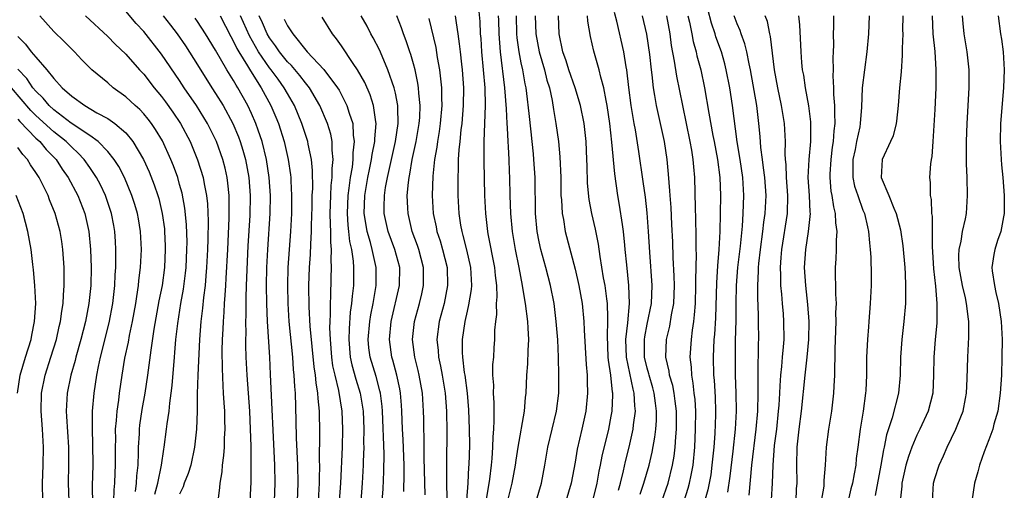
# Model space of a CAD drawing. Units: inches. Extents: x 2559000 to 2562000, y 1505156 to 1506000.
# Drawn here: x 2561831 to 2561941, y 1505320 to 1505373 of the extents above; entities that cross this region are included whole.
import ezdxf

# ---------------------------------------------------------------- set-up
doc = ezdxf.new("R2010")
doc.units = ezdxf.units.IN
doc.header["$MEASUREMENT"] = 0
doc.layers.add('LD25591503_2ft', color=53, linetype='Continuous')

msp = doc.modelspace()

# ---------------------------------------------------------------- linework, layer by layer
at = {"layer": 'LD25591503_2ft'}
for points, elevation in [([(2561882.2, 1505374.2), (2561882.37, 1505372.37), (2561882.44, 1505371), (2561882.49, 1505370.49), (2561882.57, 1505369), (2561882.94, 1505365), (2561882.99, 1505363.01), (2561882.85, 1505359), (2561882.83, 1505356.83), (2561882.9, 1505353), (2561883, 1505351), (2561883.23, 1505349), (2561883.27, 1505348.73), (2561884.03, 1505345), (2561884.1, 1505344.1), (2561884.24, 1505343), (2561884.28, 1505341.72), (2561884.22, 1505341), (2561884.24, 1505339.76), (2561884.12, 1505339), (2561884.03, 1505338.03), (2561884.02, 1505337), (2561883.95, 1505336.05), (2561883.89, 1505335), (2561883.81, 1505334.19), (2561883.81, 1505333), (2561883.89, 1505331.89), (2561883.87, 1505331), (2561883.95, 1505329.95), (2561883.94, 1505329), (2561883.96, 1505327.96), (2561883.91, 1505327), (2561883.83, 1505326.17), (2561883.81, 1505325), (2561883.74, 1505323.74), (2561883.66, 1505323), (2561883.46, 1505321.46), (2561883, 1505318.72)], 10328), ([(2561846.23, 1505319.77), (2561846.56, 1505321), (2561846.99, 1505322.99), (2561847.23, 1505324.77), (2561847.28, 1505325), (2561847.54, 1505327), (2561847.6, 1505327.6), (2561847.82, 1505329), (2561847.89, 1505329.89), (2561848.05, 1505331), (2561848.15, 1505331.85), (2561848.42, 1505335), (2561848.48, 1505335.52), (2561848.59, 1505337), (2561848.78, 1505338.78), (2561849.13, 1505341), (2561849.42, 1505342.58), (2561849.64, 1505344.36), (2561849.71, 1505345), (2561849.81, 1505347), (2561849.82, 1505347.82), (2561849.76, 1505349.76), (2561849.59, 1505351.59), (2561849.27, 1505353.27), (2561849, 1505354.22), (2561848.78, 1505355), (2561848.31, 1505356.31), (2561848.03, 1505357), (2561847.08, 1505359.08), (2561846.33, 1505360.33), (2561845.87, 1505361), (2561845.5, 1505361.5), (2561845, 1505362.09), (2561844.56, 1505362.56), (2561844.05, 1505363), (2561843, 1505363.99), (2561841.6, 1505365), (2561841, 1505365.53), (2561839.24, 1505367), (2561839, 1505367.22), (2561838.11, 1505368.11), (2561837.29, 1505369), (2561836.15, 1505370.15), (2561835, 1505371.26), (2561833.45, 1505373)], 10300), ([(2561838.54, 1505373), (2561841, 1505370.7), (2561841.83, 1505369.83), (2561843, 1505368.73), (2561844.52, 1505367), (2561845, 1505366.49), (2561846.18, 1505365), (2561847, 1505364.01), (2561847.43, 1505363.43), (2561848.26, 1505362.26), (2561849.1, 1505361), (2561850.16, 1505359), (2561850.99, 1505356.99), (2561851.6, 1505355), (2561851.71, 1505354.29), (2561851.98, 1505353), (2561852.08, 1505352.08), (2561852.16, 1505350.16), (2561852.15, 1505348.15), (2561852.11, 1505347), (2561852, 1505345), (2561851.93, 1505344.07), (2561851.82, 1505343), (2561851.65, 1505341.65), (2561851.55, 1505340.45), (2561851.36, 1505339), (2561851.2, 1505337), (2561851.02, 1505333.02), (2561850.95, 1505330.95), (2561850.94, 1505329), (2561850.88, 1505327), (2561850.66, 1505325), (2561850.23, 1505323), (2561849.94, 1505322.06), (2561849.51, 1505321), (2561849.4, 1505320.6), (2561849, 1505319.77)], 10302), ([(2561853.27, 1505319), (2561853.47, 1505320.53), (2561853.49, 1505321), (2561853.73, 1505322.27), (2561853.78, 1505323), (2561853.93, 1505324.07), (2561853.98, 1505325), (2561854, 1505326), (2561854.06, 1505327), (2561854.03, 1505328.02), (2561854.01, 1505329), (2561853.94, 1505329.94), (2561853.89, 1505331), (2561853.83, 1505331.83), (2561853.75, 1505333.75), (2561853.74, 1505335.74), (2561853.77, 1505337), (2561853.85, 1505338.15), (2561853.87, 1505339), (2561853.96, 1505340.04), (2561854, 1505341), (2561854.07, 1505341.93), (2561854.12, 1505343), (2561854.18, 1505343.82), (2561854.36, 1505347), (2561854.5, 1505350.5), (2561854.52, 1505352.52), (2561854.49, 1505353), (2561854.37, 1505354.37), (2561854.27, 1505355), (2561854.05, 1505356.05), (2561853.8, 1505357), (2561853.09, 1505359), (2561852.11, 1505361), (2561850.87, 1505363), (2561849.52, 1505365), (2561849, 1505365.81), (2561847, 1505368.74), (2561845, 1505371.25), (2561844.15, 1505372.15), (2561843, 1505373.52)], 10304), ([(2561847.15, 1505373), (2561847.97, 1505371.97), (2561848.71, 1505371), (2561849.65, 1505369.65), (2561851, 1505367.53), (2561852.58, 1505365), (2561853, 1505364.35), (2561853.83, 1505363), (2561854.93, 1505361), (2561855.54, 1505359.54), (2561855.74, 1505359), (2561856.04, 1505358.04), (2561856.32, 1505357), (2561856.69, 1505355), (2561856.84, 1505353), (2561856.79, 1505350.79), (2561856.58, 1505347.42), (2561856.39, 1505343), (2561856.37, 1505341.63), (2561856.35, 1505341), (2561856.36, 1505339.64), (2561856.33, 1505339), (2561856.36, 1505337.64), (2561856.34, 1505337), (2561856.34, 1505336.34), (2561856.38, 1505335), (2561856.47, 1505333), (2561856.76, 1505329), (2561856.85, 1505327), (2561856.9, 1505325.1), (2561856.91, 1505323), (2561856.9, 1505321.1), (2561856.82, 1505319)], 10306), ([(2561859.47, 1505317), (2561859.64, 1505321), (2561859.6, 1505323), (2561859.1, 1505333.1), (2561859.02, 1505335), (2561858.77, 1505339), (2561858.68, 1505341), (2561858.66, 1505343), (2561858.71, 1505345), (2561858.81, 1505347), (2561859.08, 1505351), (2561859.11, 1505353), (2561858.97, 1505355), (2561858.66, 1505357), (2561858.18, 1505359), (2561857.73, 1505360.27), (2561857.49, 1505361), (2561857, 1505362.11), (2561856.58, 1505363), (2561855.47, 1505365), (2561855.28, 1505365.28), (2561855, 1505365.79), (2561854.25, 1505367), (2561853, 1505369.16), (2561851.86, 1505371), (2561851, 1505372.37), (2561850.74, 1505372.74)], 10308), ([(2561853.51, 1505373), (2561854.68, 1505370.68), (2561855, 1505370.14), (2561855.37, 1505369.37), (2561855.58, 1505369), (2561856.56, 1505367.44), (2561856.88, 1505366.88), (2561858.08, 1505365), (2561859.16, 1505363), (2561859.71, 1505361.71), (2561859.99, 1505361), (2561860.62, 1505359), (2561861.07, 1505357), (2561861.32, 1505355.32), (2561861.35, 1505355), (2561861.36, 1505354.64), (2561861.45, 1505353), (2561861.43, 1505351), (2561861.33, 1505349), (2561861.17, 1505347), (2561861.04, 1505345), (2561860.98, 1505343), (2561861.02, 1505341), (2561861.16, 1505339), (2561861.55, 1505335), (2561861.64, 1505333.64), (2561861.71, 1505333), (2561861.77, 1505331.77), (2561861.84, 1505331), (2561861.94, 1505327.94), (2561861.97, 1505326.03), (2561862.12, 1505323), (2561862.15, 1505321), (2561862.06, 1505319)], 10310), ([(2561864.44, 1505319), (2561864.56, 1505321), (2561864.55, 1505321.44), (2561864.59, 1505323), (2561864.57, 1505323.43), (2561864.59, 1505326.59), (2561864.56, 1505329), (2561864.4, 1505330.4), (2561864.38, 1505331), (2561864.17, 1505332.17), (2561864.1, 1505333), (2561863.95, 1505333.95), (2561863.52, 1505338.48), (2561863.4, 1505340.6), (2561863.37, 1505343), (2561863.44, 1505345), (2561863.55, 1505346.45), (2561863.58, 1505347.58), (2561863.68, 1505349), (2561863.67, 1505349.67), (2561863.74, 1505351.74), (2561863.75, 1505353), (2561863.8, 1505353.79), (2561863.77, 1505355.77), (2561863.66, 1505357), (2561863.3, 1505358.7), (2561863.25, 1505359), (2561862.6, 1505361), (2561861.78, 1505363), (2561861, 1505364.35), (2561860.64, 1505365), (2561859.94, 1505365.94), (2561859.17, 1505367), (2561859, 1505367.21), (2561857.76, 1505369), (2561856.76, 1505370.76), (2561855.78, 1505373)], 10312), ([(2561866.77, 1505319), (2561866.93, 1505321), (2561867.1, 1505325), (2561867.16, 1505327), (2561867.08, 1505329), (2561866.69, 1505331.31), (2561866.28, 1505333), (2561866.05, 1505334.05), (2561865.92, 1505335), (2561865.76, 1505337), (2561865.71, 1505338.29), (2561865.74, 1505339), (2561865.79, 1505339.79), (2561865.77, 1505341), (2561865.82, 1505341.82), (2561865.84, 1505343.84), (2561865.89, 1505345), (2561865.85, 1505345.85), (2561865.89, 1505347), (2561865.81, 1505347.81), (2561865.82, 1505349), (2561865.76, 1505349.76), (2561865.75, 1505351), (2561865.81, 1505353), (2561865.87, 1505354.13), (2561865.98, 1505355), (2561865.98, 1505356.02), (2561866.09, 1505357), (2561865.96, 1505358.04), (2561865.96, 1505359), (2561865.81, 1505359.81), (2561865.44, 1505361), (2561864.6, 1505363), (2561863.44, 1505365), (2561863, 1505365.53), (2561862.37, 1505366.37), (2561861.45, 1505367.45), (2561861, 1505367.88), (2561860.09, 1505369), (2561859.67, 1505369.66), (2561859, 1505370.54), (2561858.74, 1505371), (2561858.22, 1505372.22), (2561857.86, 1505373)], 10314), ([(2561871.47, 1505318.53), (2561871.62, 1505320.38), (2561871.72, 1505322.28), (2561871.73, 1505324.27), (2561871.56, 1505329), (2561871.52, 1505329.52), (2561871.34, 1505331), (2561871.28, 1505331.28), (2561870.85, 1505332.85), (2561870.19, 1505335), (2561870.06, 1505336.06), (2561869.97, 1505337), (2561870.15, 1505339), (2561870.26, 1505339.74), (2561870.51, 1505341), (2561870.86, 1505343), (2561870.86, 1505345), (2561870.41, 1505347), (2561870.21, 1505347.79), (2561869.84, 1505349), (2561869.64, 1505350.36), (2561869.52, 1505351), (2561869.6, 1505353), (2561869.94, 1505355), (2561870.11, 1505355.89), (2561870.35, 1505357), (2561870.42, 1505357.58), (2561870.71, 1505359), (2561870.7, 1505359.3), (2561870.85, 1505361), (2561870.81, 1505361.19), (2561870.56, 1505363), (2561870.19, 1505364.19), (2561869.58, 1505365.58), (2561868.79, 1505367), (2561868.31, 1505367.69), (2561867, 1505369.66), (2561866.45, 1505370.45), (2561866, 1505371), (2561864.86, 1505372.86)], 10318), ([(2561873.94, 1505320.06), (2561873.97, 1505322.03), (2561873.96, 1505323), (2561873.87, 1505325.87), (2561873.8, 1505327), (2561873.73, 1505329), (2561873.69, 1505329.69), (2561873.58, 1505331), (2561873.5, 1505331.5), (2561873.16, 1505333), (2561872.7, 1505334.7), (2561872.6, 1505335), (2561872.34, 1505337), (2561872.53, 1505339), (2561873.46, 1505343), (2561873.48, 1505345), (2561872.94, 1505347), (2561872.21, 1505349), (2561871.76, 1505351), (2561871.75, 1505351.75), (2561871.79, 1505353), (2561871.91, 1505353.91), (2561872.11, 1505355), (2561873, 1505359), (2561873.29, 1505361), (2561873.25, 1505362.75), (2561873.26, 1505363), (2561873, 1505364.39), (2561872.86, 1505365), (2561872.17, 1505367), (2561871.51, 1505368.49), (2561871.21, 1505369.21), (2561870.53, 1505370.53), (2561870.25, 1505371), (2561869.84, 1505371.84), (2561869.19, 1505373)], 10320), ([(2561876.29, 1505319.71), (2561876.2, 1505323.8), (2561876.19, 1505326.2), (2561876.16, 1505327), (2561876.16, 1505328.16), (2561876.13, 1505329), (2561876, 1505331), (2561875.65, 1505333), (2561875.53, 1505333.53), (2561875.14, 1505335), (2561874.89, 1505337), (2561875.12, 1505339), (2561875.67, 1505341), (2561875.93, 1505342.07), (2561876.13, 1505343), (2561876.12, 1505345), (2561875.59, 1505347), (2561875.44, 1505347.44), (2561874.86, 1505349), (2561874.4, 1505351), (2561874.39, 1505351.61), (2561874.32, 1505353), (2561874.45, 1505354.45), (2561874.53, 1505355), (2561874.61, 1505355.39), (2561874.88, 1505357), (2561875.31, 1505359), (2561875.64, 1505361), (2561875.7, 1505361.7), (2561875.75, 1505363), (2561875.61, 1505364.39), (2561875.58, 1505365), (2561875.51, 1505365.51), (2561875.18, 1505367), (2561875, 1505367.67), (2561874.7, 1505368.7), (2561874.59, 1505369), (2561874.2, 1505370.2), (2561873.88, 1505371), (2561873.67, 1505371.67), (2561873.14, 1505373)], 10322), ([(2561880.8, 1505317.2), (2561881.08, 1505321), (2561881.18, 1505322.82), (2561881.2, 1505323), (2561881.26, 1505325.26), (2561881.25, 1505327), (2561881.17, 1505329.17), (2561881.01, 1505331.01), (2561880.76, 1505333), (2561880.7, 1505333.3), (2561880.51, 1505335), (2561880.47, 1505335.53), (2561880.46, 1505337), (2561880.74, 1505339), (2561881, 1505340.14), (2561881.17, 1505340.83), (2561881.46, 1505342.54), (2561881.49, 1505343), (2561881.39, 1505345), (2561880.95, 1505346.95), (2561880.55, 1505348.55), (2561880.41, 1505349), (2561880.29, 1505349.71), (2561880.1, 1505351), (2561879.99, 1505353), (2561879.96, 1505355), (2561880.02, 1505355.98), (2561880.02, 1505357), (2561880.08, 1505358.08), (2561880.19, 1505359), (2561880.31, 1505360.31), (2561880.41, 1505361), (2561880.57, 1505363), (2561880.6, 1505365), (2561880.47, 1505367), (2561880.39, 1505367.61), (2561880.25, 1505369), (2561880.11, 1505369.89), (2561879.99, 1505371), (2561879.79, 1505372.21), (2561879.69, 1505373)], 10326), ([(2561885.39, 1505318.61), (2561885.99, 1505321), (2561886.36, 1505323), (2561886.43, 1505323.57), (2561886.64, 1505325), (2561887.35, 1505329), (2561887.47, 1505330.53), (2561887.53, 1505331), (2561887.62, 1505333), (2561887.74, 1505334.26), (2561887.77, 1505335.77), (2561887.84, 1505337), (2561887.77, 1505338.23), (2561887.72, 1505339), (2561887.46, 1505341), (2561887.38, 1505341.38), (2561887.14, 1505343), (2561886.76, 1505345), (2561886.34, 1505347), (2561886.01, 1505349), (2561885.84, 1505351), (2561885.77, 1505353), (2561885.72, 1505355), (2561885.69, 1505355.69), (2561885.65, 1505357), (2561885.59, 1505358.41), (2561885.54, 1505359), (2561885.47, 1505360.53), (2561885.43, 1505361), (2561885.36, 1505362.64), (2561885.18, 1505365), (2561884.67, 1505369), (2561884.53, 1505371), (2561884.5, 1505372.5), (2561884.48, 1505373)], 10330), ([(2561888.66, 1505319), (2561889.26, 1505321), (2561889.62, 1505323), (2561889.95, 1505325), (2561890.42, 1505327), (2561890.91, 1505329), (2561891.16, 1505331), (2561891.19, 1505333), (2561891.13, 1505335), (2561891.05, 1505336.95), (2561890.89, 1505339), (2561890.64, 1505341), (2561890.26, 1505343), (2561889.74, 1505345), (2561889.19, 1505347), (2561889, 1505347.86), (2561888.78, 1505349), (2561888.59, 1505351), (2561888.53, 1505355), (2561888.41, 1505357), (2561888.35, 1505357.65), (2561888.21, 1505359), (2561888.08, 1505360.08), (2561887.88, 1505362.12), (2561887.63, 1505364.37), (2561887.54, 1505365), (2561887.44, 1505365.44), (2561887.17, 1505367), (2561887, 1505367.78), (2561886.76, 1505369), (2561886.53, 1505370.53), (2561886.5, 1505371), (2561886.45, 1505373)], 10332), ([(2561888.54, 1505373), (2561888.62, 1505371), (2561888.99, 1505368.99), (2561889.58, 1505367), (2561889.85, 1505365.85), (2561890.12, 1505365), (2561890.44, 1505363.56), (2561890.58, 1505362.58), (2561890.85, 1505361), (2561891.13, 1505359), (2561891.29, 1505357.29), (2561891.38, 1505355), (2561891.39, 1505353.39), (2561891.41, 1505353), (2561891.46, 1505352.54), (2561891.54, 1505351), (2561891.68, 1505350.32), (2561891.89, 1505349), (2561893, 1505344.81), (2561893.41, 1505343), (2561893.77, 1505341), (2561893.96, 1505339), (2561893.99, 1505338.01), (2561894.2, 1505334.2), (2561894.31, 1505333), (2561894.31, 1505332.31), (2561894.35, 1505331), (2561894.16, 1505329), (2561893.73, 1505327), (2561893.23, 1505324.77), (2561893, 1505323.33), (2561892.56, 1505321), (2561891.94, 1505319)], 10334), ([(2561895, 1505319.19), (2561895.43, 1505321), (2561895.67, 1505322.33), (2561895.82, 1505323), (2561896, 1505324), (2561896.73, 1505327), (2561897, 1505328.45), (2561897.1, 1505329), (2561897.17, 1505330.83), (2561897.17, 1505331), (2561897.14, 1505331.14), (2561896.95, 1505333), (2561896.7, 1505334.7), (2561896.68, 1505335), (2561896.58, 1505337.42), (2561896.64, 1505339), (2561896.61, 1505339.39), (2561896.59, 1505341), (2561896.51, 1505341.49), (2561896.31, 1505343), (2561896.15, 1505343.85), (2561895.77, 1505346.23), (2561895.6, 1505347.6), (2561895.26, 1505349.26), (2561894.85, 1505351), (2561894.56, 1505352.56), (2561894.38, 1505354.38), (2561894.31, 1505356.31), (2561894.3, 1505357), (2561894.2, 1505359), (2561893.98, 1505361), (2561893.6, 1505363), (2561893, 1505365), (2561892.29, 1505367), (2561891.99, 1505367.99), (2561891.63, 1505369), (2561891.22, 1505371), (2561891.13, 1505373)], 10336), ([(2561897.8, 1505320.2), (2561898.02, 1505321), (2561898.36, 1505322.36), (2561898.59, 1505323.41), (2561899, 1505325), (2561899.44, 1505327), (2561899.48, 1505327.48), (2561899.69, 1505329), (2561899.61, 1505329.61), (2561899.57, 1505331), (2561899.44, 1505331.44), (2561898.71, 1505335), (2561898.64, 1505337), (2561898.85, 1505338.85), (2561899.04, 1505341), (2561898.97, 1505343), (2561898.72, 1505345.28), (2561898.57, 1505347), (2561898.51, 1505347.49), (2561898.37, 1505349), (2561898.24, 1505349.76), (2561897.92, 1505351.92), (2561897.73, 1505353), (2561897.4, 1505355.4), (2561897.08, 1505358.92), (2561896.85, 1505361), (2561896.56, 1505363), (2561896.43, 1505363.57), (2561896.18, 1505365), (2561895.84, 1505366.16), (2561895.66, 1505367), (2561895.05, 1505369.05), (2561894.69, 1505370.69), (2561894.41, 1505372.41), (2561894.38, 1505373)], 10338), ([(2561900.22, 1505319.78), (2561900.64, 1505321), (2561901.23, 1505323), (2561901.57, 1505324.43), (2561901.87, 1505326.13), (2561901.96, 1505327), (2561902.03, 1505327.97), (2561902.05, 1505329), (2561901.91, 1505329.91), (2561901.79, 1505331), (2561901.62, 1505331.62), (2561901.21, 1505333), (2561901.17, 1505333.17), (2561901, 1505333.79), (2561900.72, 1505335), (2561900.7, 1505337), (2561900.73, 1505337.27), (2561901, 1505338.7), (2561901.47, 1505341), (2561901.55, 1505343), (2561901.29, 1505346.71), (2561901.16, 1505349), (2561901, 1505351.08), (2561900.8, 1505352.8), (2561900.57, 1505354.57), (2561900.09, 1505357.91), (2561899.7, 1505360.3), (2561899.57, 1505361), (2561899.22, 1505363), (2561898.97, 1505365.03), (2561898.75, 1505367), (2561898.68, 1505367.32), (2561898.4, 1505369), (2561897.61, 1505372.39), (2561897.36, 1505373.36)], 10340), ([(2561901.91, 1505317), (2561903.34, 1505321), (2561903.83, 1505323), (2561903.99, 1505324.01), (2561904.1, 1505325), (2561904.17, 1505326.17), (2561904.25, 1505327), (2561904.25, 1505329), (2561904.12, 1505330.12), (2561903.99, 1505331), (2561903.85, 1505331.85), (2561903.5, 1505333), (2561903.45, 1505333.45), (2561903.08, 1505335), (2561903.16, 1505337), (2561903.53, 1505338.47), (2561903.72, 1505339.72), (2561903.97, 1505341), (2561904.05, 1505343), (2561904.02, 1505344.02), (2561903.89, 1505346.11), (2561903.84, 1505347.84), (2561903.76, 1505349.76), (2561903.66, 1505351.66), (2561903.55, 1505353), (2561903.53, 1505353.53), (2561903.39, 1505355.39), (2561903.23, 1505357), (2561902.93, 1505359), (2561902.05, 1505363), (2561901.87, 1505364.13), (2561901.71, 1505365), (2561901.57, 1505366.43), (2561901.49, 1505367), (2561901.29, 1505368.71), (2561900.95, 1505370.95), (2561900.47, 1505373)], 10342), ([(2561905.09, 1505318.91), (2561905.57, 1505320.43), (2561905.72, 1505321), (2561905.88, 1505321.88), (2561906.1, 1505323), (2561906.29, 1505325), (2561906.39, 1505327), (2561906.4, 1505329), (2561906.32, 1505330.32), (2561906.23, 1505331), (2561906.13, 1505332.13), (2561905.95, 1505333), (2561905.92, 1505333.92), (2561905.8, 1505335), (2561905.92, 1505337), (2561906.03, 1505338.03), (2561906.19, 1505339), (2561906.28, 1505339.72), (2561906.37, 1505341), (2561906.43, 1505343), (2561906.41, 1505343.59), (2561906.47, 1505346.47), (2561906.46, 1505347), (2561906.46, 1505348.46), (2561906.43, 1505350.43), (2561906.37, 1505351.63), (2561906.3, 1505355), (2561906.19, 1505356.19), (2561906.13, 1505357), (2561905.97, 1505358.03), (2561905.79, 1505359), (2561904.95, 1505363), (2561904.29, 1505366.29), (2561904.05, 1505367.95), (2561903.71, 1505369.71), (2561903.54, 1505371), (2561903.19, 1505373)], 10344), ([(2561905.54, 1505373), (2561905.72, 1505372.28), (2561905.97, 1505371), (2561906.13, 1505370.13), (2561906.44, 1505369), (2561906.53, 1505368.53), (2561906.95, 1505367), (2561907.37, 1505365), (2561907.84, 1505362.16), (2561908.31, 1505359.69), (2561908.46, 1505359), (2561908.84, 1505357), (2561909.09, 1505355), (2561909.16, 1505353), (2561909.13, 1505351), (2561909.08, 1505349), (2561908.98, 1505347), (2561908.83, 1505345.17), (2561908.71, 1505343.29), (2561908.59, 1505339.41), (2561908.48, 1505337.52), (2561908.43, 1505337), (2561908.35, 1505335), (2561908.39, 1505333), (2561908.45, 1505332.45), (2561908.55, 1505330.55), (2561908.6, 1505329), (2561908.59, 1505328.59), (2561908.51, 1505326.51), (2561908.4, 1505325), (2561908.21, 1505323), (2561908.07, 1505321.93), (2561907.76, 1505320.24), (2561907.32, 1505318.68)], 10346), ([(2561909.99, 1505320.01), (2561910.24, 1505321.76), (2561910.55, 1505324.55), (2561910.81, 1505327), (2561910.93, 1505329), (2561910.91, 1505331), (2561910.84, 1505333), (2561910.81, 1505335), (2561910.83, 1505336.83), (2561910.88, 1505339.12), (2561910.89, 1505341), (2561910.94, 1505343), (2561911.1, 1505345), (2561911.38, 1505347.38), (2561911.59, 1505349.59), (2561911.68, 1505351), (2561911.74, 1505353), (2561911.63, 1505355), (2561911.35, 1505357), (2561911.02, 1505358.98), (2561910.48, 1505363), (2561910.18, 1505365), (2561909.8, 1505367), (2561909.64, 1505367.64), (2561909.25, 1505369), (2561908.65, 1505370.65), (2561908.56, 1505371), (2561908.16, 1505372.16), (2561907.73, 1505373.73)], 10348), ([(2561912.34, 1505319.66), (2561912.65, 1505323), (2561913.14, 1505327), (2561913.31, 1505329), (2561913.35, 1505331), (2561913.33, 1505332.67), (2561913.35, 1505334.65), (2561913.37, 1505335), (2561913.39, 1505336.61), (2561913.41, 1505337), (2561913.4, 1505339), (2561913.38, 1505339.38), (2561913.34, 1505341), (2561913.32, 1505341.32), (2561913.31, 1505343), (2561913.4, 1505344.6), (2561913.4, 1505345), (2561913.43, 1505345.43), (2561913.6, 1505347), (2561913.88, 1505349), (2561913.98, 1505350.02), (2561914.14, 1505351), (2561914.22, 1505353), (2561914.08, 1505355), (2561913.93, 1505356.07), (2561913.83, 1505357), (2561913.66, 1505358.34), (2561913.57, 1505359.57), (2561913.43, 1505361), (2561913.18, 1505363), (2561912.5, 1505367), (2561912.34, 1505367.66), (2561912.09, 1505369), (2561911.88, 1505369.88), (2561911.46, 1505371), (2561911.35, 1505371.35), (2561911, 1505372.11), (2561910.66, 1505373)], 10350), ([(2561914.84, 1505319.16), (2561914.94, 1505321), (2561915.01, 1505323), (2561915.18, 1505325.18), (2561915.41, 1505327), (2561915.62, 1505329), (2561915.68, 1505329.68), (2561915.74, 1505331), (2561915.81, 1505331.81), (2561915.86, 1505333), (2561915.97, 1505333.97), (2561916.04, 1505335), (2561916.16, 1505336.16), (2561916.22, 1505337), (2561916.21, 1505339), (2561916.15, 1505339.85), (2561916.04, 1505341), (2561915.97, 1505342.03), (2561915.87, 1505343), (2561915.86, 1505344.14), (2561915.82, 1505345), (2561915.91, 1505346.09), (2561915.96, 1505347), (2561916.62, 1505351), (2561916.65, 1505353), (2561916.5, 1505355), (2561916.46, 1505356.46), (2561916.4, 1505357), (2561916.35, 1505357.65), (2561916.38, 1505359), (2561916.33, 1505359.67), (2561916.26, 1505361), (2561915.95, 1505363), (2561915.53, 1505365), (2561915.16, 1505367), (2561914.71, 1505370.71), (2561914.63, 1505371), (2561914.37, 1505372.37), (2561914.13, 1505373)], 10352), ([(2561917.56, 1505319), (2561917.62, 1505320.38), (2561917.68, 1505321), (2561917.65, 1505323), (2561917.69, 1505325), (2561917.92, 1505327), (2561918.18, 1505329), (2561918.58, 1505333), (2561918.8, 1505335), (2561918.97, 1505337), (2561919, 1505339), (2561918.86, 1505340.86), (2561918.63, 1505343), (2561918.51, 1505345), (2561918.63, 1505347), (2561918.96, 1505349), (2561919.15, 1505351), (2561919.14, 1505351.14), (2561919.05, 1505353), (2561918.92, 1505355), (2561919.01, 1505357), (2561919.2, 1505359), (2561919.21, 1505360.79), (2561919.22, 1505361), (2561919.21, 1505361.21), (2561918.98, 1505362.98), (2561918.6, 1505365), (2561918.41, 1505366.41), (2561918.29, 1505367), (2561918.21, 1505367.79), (2561918.12, 1505369), (2561917.98, 1505371.98), (2561917.87, 1505373)], 10354), ([(2561920.4, 1505319), (2561920.67, 1505320.67), (2561920.7, 1505321), (2561920.7, 1505321.3), (2561920.84, 1505323), (2561920.96, 1505325), (2561921.21, 1505327), (2561921.53, 1505329), (2561921.76, 1505331), (2561921.78, 1505331.78), (2561921.86, 1505333), (2561921.86, 1505333.86), (2561921.91, 1505335), (2561921.92, 1505335.92), (2561922.02, 1505339), (2561922, 1505340), (2561922.04, 1505341), (2561921.98, 1505342.02), (2561922, 1505343), (2561921.96, 1505344.04), (2561921.96, 1505345), (2561922.03, 1505345.97), (2561922.05, 1505347), (2561922.04, 1505348.04), (2561922.12, 1505349), (2561921.97, 1505349.97), (2561921.95, 1505351), (2561921.75, 1505351.75), (2561921.58, 1505353), (2561921.48, 1505353.48), (2561921.36, 1505355), (2561921.36, 1505355.36), (2561921.45, 1505357), (2561921.63, 1505358.37), (2561921.73, 1505359), (2561921.8, 1505360.2), (2561921.91, 1505361), (2561921.86, 1505362.14), (2561921.88, 1505363), (2561921.77, 1505364.23), (2561921.76, 1505365), (2561921.69, 1505366.31), (2561921.72, 1505367), (2561921.69, 1505368.31), (2561921.74, 1505369), (2561921.77, 1505369.77), (2561921.74, 1505371), (2561921.77, 1505371.77), (2561921.77, 1505373)], 10356), ([(2561925.69, 1505373), (2561925.6, 1505371), (2561925.44, 1505369), (2561925.17, 1505367), (2561924.93, 1505365), (2561924.85, 1505362.85), (2561924.7, 1505361), (2561924.64, 1505360.64), (2561924.28, 1505359), (2561924.12, 1505358.12), (2561923.88, 1505357), (2561923.86, 1505355.86), (2561923.88, 1505355), (2561924.06, 1505354.06), (2561924.42, 1505353), (2561925, 1505351.39), (2561925.16, 1505351), (2561925.5, 1505349.5), (2561925.63, 1505349), (2561925.73, 1505347.72), (2561925.81, 1505347), (2561925.87, 1505346.13), (2561925.91, 1505344.09), (2561925.9, 1505343), (2561925.81, 1505341), (2561925.67, 1505339), (2561925.6, 1505338.4), (2561925.51, 1505337), (2561925.4, 1505335), (2561925.38, 1505333), (2561925.31, 1505331.31), (2561925.29, 1505331), (2561925.01, 1505329.01), (2561924.68, 1505327), (2561924.44, 1505325), (2561924.26, 1505323.74), (2561924.19, 1505323), (2561924.03, 1505322.03), (2561923.82, 1505321), (2561923.65, 1505320.35), (2561922.92, 1505317.08)], 10358), ([(2561929.43, 1505373), (2561929.41, 1505371.41), (2561929.43, 1505371), (2561929.37, 1505369.37), (2561929.38, 1505368.62), (2561929.24, 1505366.76), (2561929.07, 1505365), (2561928.93, 1505363), (2561928.74, 1505361.26), (2561928.71, 1505361), (2561928.35, 1505359.65), (2561928.07, 1505359), (2561927.12, 1505357), (2561927.04, 1505355), (2561927.87, 1505353), (2561928.42, 1505351.58), (2561928.69, 1505351), (2561929.17, 1505349.17), (2561929.42, 1505347.42), (2561929.65, 1505345), (2561929.7, 1505344.3), (2561929.75, 1505343), (2561929.75, 1505342.25), (2561929.72, 1505341), (2561929.56, 1505339), (2561929.32, 1505337), (2561929.16, 1505335), (2561929.13, 1505333), (2561928.96, 1505331), (2561928.26, 1505328.26), (2561927.63, 1505326.37), (2561927.37, 1505325), (2561927.29, 1505324.71), (2561927, 1505323), (2561926.37, 1505319.63)], 10360), ([(2561932.68, 1505373), (2561932.78, 1505371), (2561932.98, 1505369.02), (2561933.11, 1505367), (2561933.1, 1505365), (2561933, 1505362.59), (2561932.78, 1505359), (2561932.65, 1505357.35), (2561932.58, 1505357), (2561932.51, 1505356.51), (2561932.41, 1505355), (2561932.46, 1505354.46), (2561932.47, 1505353), (2561932.57, 1505352.57), (2561932.64, 1505351), (2561932.7, 1505350.7), (2561932.7, 1505349), (2561932.69, 1505347.31), (2561932.74, 1505346.74), (2561932.85, 1505344.85), (2561933.07, 1505342.93), (2561933.23, 1505341), (2561933.21, 1505339.21), (2561933.22, 1505339), (2561933.21, 1505338.79), (2561933.03, 1505337), (2561932.87, 1505335), (2561932.86, 1505333), (2561932.78, 1505331), (2561932.26, 1505329), (2561931.33, 1505327), (2561931, 1505326.35), (2561930.43, 1505325), (2561930.05, 1505323.95), (2561929.78, 1505323), (2561929.34, 1505321), (2561929.33, 1505320.67), (2561929.13, 1505319)], 10362), ([(2561932.72, 1505319), (2561932.86, 1505321), (2561933, 1505321.5), (2561933.47, 1505323), (2561933.96, 1505324.04), (2561934.36, 1505325), (2561935.34, 1505327), (2561935.55, 1505327.55), (2561936.14, 1505329), (2561936.4, 1505330.4), (2561936.52, 1505331), (2561936.6, 1505332.6), (2561936.67, 1505335), (2561936.77, 1505337.23), (2561936.76, 1505339), (2561936.74, 1505339.26), (2561936.51, 1505341), (2561936.4, 1505341.6), (2561936.07, 1505343), (2561935.71, 1505345), (2561935.68, 1505346.32), (2561935.71, 1505347), (2561935.92, 1505347.92), (2561936.08, 1505349), (2561936.4, 1505350.4), (2561936.5, 1505351), (2561936.64, 1505353), (2561936.58, 1505355), (2561936.52, 1505356.52), (2561936.53, 1505357.47), (2561936.52, 1505359), (2561936.59, 1505361), (2561936.8, 1505365), (2561936.81, 1505367), (2561936.6, 1505369), (2561936.27, 1505371), (2561936.15, 1505372.15), (2561936.09, 1505373)], 10364), ([(2561940.03, 1505373), (2561940.3, 1505371), (2561940.4, 1505370.4), (2561940.6, 1505369), (2561940.72, 1505367), (2561940.65, 1505365), (2561940.3, 1505361), (2561940.26, 1505359), (2561940.34, 1505357.66), (2561940.36, 1505357), (2561940.41, 1505356.41), (2561940.55, 1505355), (2561940.71, 1505353), (2561940.7, 1505352.7), (2561940.72, 1505351), (2561940.63, 1505350.63), (2561940.33, 1505349), (2561939.98, 1505347.98), (2561939.66, 1505347), (2561939.55, 1505346.45), (2561939.35, 1505345), (2561939.37, 1505344.63), (2561939.63, 1505343), (2561939.78, 1505342.22), (2561940.08, 1505341), (2561940.37, 1505339), (2561940.47, 1505337), (2561940.46, 1505335), (2561940.4, 1505333), (2561940.28, 1505331), (2561939.99, 1505329), (2561939.57, 1505327.57), (2561939.43, 1505327), (2561939, 1505325.81), (2561938.49, 1505324.49), (2561937.96, 1505323), (2561937.76, 1505322.24), (2561937.39, 1505321), (2561937.1, 1505319)], 10366), ([(2561860.63, 1505372.63), (2561861, 1505371.87), (2561861.59, 1505371), (2561863.2, 1505369), (2561865.04, 1505367.04), (2561866.56, 1505365), (2561866.73, 1505364.73), (2561867.61, 1505363), (2561867.85, 1505362.15), (2561868.25, 1505361), (2561868.3, 1505359.7), (2561868.41, 1505359), (2561868.25, 1505357.75), (2561868.26, 1505357), (2561868.17, 1505356.17), (2561867.96, 1505355), (2561867.82, 1505353.82), (2561867.69, 1505353), (2561867.62, 1505351), (2561867.7, 1505349.7), (2561867.79, 1505349), (2561867.9, 1505347.9), (2561868.11, 1505347), (2561868.31, 1505345.69), (2561868.34, 1505345), (2561868.33, 1505343), (2561868.18, 1505341.82), (2561868.13, 1505341), (2561867.98, 1505340.02), (2561867.84, 1505338.16), (2561867.8, 1505337), (2561867.97, 1505335), (2561868.15, 1505334.15), (2561868.58, 1505332.58), (2561869.07, 1505331), (2561869.4, 1505329), (2561869.48, 1505327), (2561869.46, 1505325.46), (2561869.48, 1505325), (2561869.42, 1505323.42), (2561869.42, 1505323), (2561869.31, 1505321), (2561869.14, 1505319)], 10316), ([(2561876.71, 1505372.71), (2561877.48, 1505369.48), (2561877.65, 1505368.35), (2561877.92, 1505367), (2561878, 1505366), (2561878.13, 1505365), (2561878.13, 1505363.87), (2561878.16, 1505363), (2561877.99, 1505361), (2561877.87, 1505360.13), (2561877.68, 1505359), (2561877.61, 1505358.39), (2561877.36, 1505357), (2561877.15, 1505355.16), (2561877.09, 1505353), (2561877.21, 1505351), (2561877.52, 1505349.52), (2561877.62, 1505349), (2561877.97, 1505347.97), (2561878.25, 1505347), (2561878.76, 1505345), (2561878.81, 1505343), (2561878.41, 1505341), (2561877.88, 1505339), (2561877.6, 1505337), (2561877.74, 1505335.74), (2561877.79, 1505335), (2561878.02, 1505334.02), (2561878.21, 1505333), (2561878.55, 1505331), (2561878.69, 1505329), (2561878.72, 1505326.72), (2561878.67, 1505323.33), (2561878.67, 1505321.33), (2561878.7, 1505319)], 10324), ([(2561831, 1505370.71), (2561831.86, 1505369.86), (2561832.49, 1505369), (2561833, 1505368.38), (2561834.23, 1505367), (2561835, 1505366.03), (2561835.92, 1505365), (2561837, 1505364.04), (2561838.45, 1505363), (2561839.78, 1505362.22), (2561841, 1505361.56), (2561841.79, 1505361), (2561843, 1505359.96), (2561843.8, 1505359), (2561844.99, 1505357), (2561845.62, 1505355.62), (2561846.18, 1505354.18), (2561846.58, 1505353), (2561846.67, 1505352.67), (2561847.07, 1505351), (2561847.3, 1505349.3), (2561847.33, 1505349), (2561847.39, 1505347.39), (2561847.4, 1505347), (2561847.31, 1505345), (2561847.04, 1505343), (2561846.7, 1505341.3), (2561846.14, 1505338.14), (2561845.78, 1505335.78), (2561845.44, 1505333), (2561845.14, 1505331), (2561844.81, 1505329.19), (2561844.55, 1505327.45), (2561844.5, 1505327), (2561844.49, 1505326.49), (2561844.39, 1505325), (2561844.4, 1505324.4), (2561844.35, 1505323), (2561844.2, 1505321.8), (2561844.15, 1505321), (2561844.06, 1505320.06)], 10298), ([(2561841.68, 1505319), (2561841.73, 1505320.27), (2561841.8, 1505321), (2561841.84, 1505322.16), (2561841.88, 1505323), (2561841.87, 1505325), (2561841.89, 1505325.89), (2561841.88, 1505327), (2561841.98, 1505327.98), (2561842.04, 1505329), (2561842.22, 1505330.22), (2561842.31, 1505331), (2561842.6, 1505333), (2561842.92, 1505334.92), (2561843.3, 1505336.7), (2561843.43, 1505337.43), (2561843.77, 1505339), (2561844.13, 1505341), (2561844.23, 1505341.77), (2561844.43, 1505343), (2561844.47, 1505343.53), (2561844.64, 1505345), (2561844.74, 1505347), (2561844.65, 1505349), (2561844.41, 1505350.41), (2561844.31, 1505351), (2561844.02, 1505352.02), (2561843.7, 1505353), (2561842.87, 1505355), (2561842.23, 1505356.23), (2561841.73, 1505357), (2561841, 1505357.9), (2561839.94, 1505359), (2561839, 1505359.68), (2561836.93, 1505361.07), (2561835, 1505362.52), (2561834.48, 1505363), (2561833.82, 1505363.82), (2561833, 1505364.6), (2561832.67, 1505365), (2561832.01, 1505366.01), (2561831, 1505367.05)], 10296), ([(2561839.34, 1505318.66), (2561839.31, 1505320.69), (2561839.37, 1505323), (2561839.35, 1505325.35), (2561839.3, 1505327), (2561839.31, 1505327.31), (2561839.31, 1505329), (2561839.48, 1505331), (2561839.79, 1505333), (2561839.98, 1505333.98), (2561840.21, 1505335), (2561841.17, 1505338.83), (2561841.57, 1505341), (2561841.79, 1505343), (2561841.83, 1505344.17), (2561841.89, 1505345), (2561841.89, 1505346.11), (2561841.92, 1505347), (2561841.88, 1505347.88), (2561841.8, 1505349), (2561841.68, 1505349.68), (2561841.42, 1505351), (2561840.74, 1505353), (2561840.18, 1505354.18), (2561839.75, 1505355), (2561839.46, 1505355.46), (2561839, 1505356.11), (2561838.39, 1505357), (2561837.73, 1505357.73), (2561837, 1505358.37), (2561836.39, 1505359), (2561835, 1505360.08), (2561833, 1505361.91), (2561832.45, 1505362.45), (2561830.28, 1505365)], 10294), ([(2561831, 1505361.48), (2561831.22, 1505361.22), (2561833, 1505359.4), (2561833.44, 1505359), (2561834.14, 1505358.14), (2561835.26, 1505357), (2561835.95, 1505355.95), (2561836.61, 1505355), (2561837.66, 1505353), (2561838.44, 1505351), (2561838.9, 1505349), (2561839.1, 1505347), (2561839.17, 1505345), (2561839.12, 1505343), (2561838.91, 1505341), (2561838.54, 1505339), (2561838.02, 1505337), (2561837.45, 1505335), (2561837.37, 1505334.63), (2561836.88, 1505333), (2561836.48, 1505331), (2561836.38, 1505329), (2561836.43, 1505328.43), (2561836.63, 1505325), (2561836.63, 1505323), (2561836.59, 1505321), (2561836.66, 1505319)], 10292), ([(2561833.8, 1505319), (2561833.76, 1505321), (2561833.81, 1505323), (2561833.84, 1505325), (2561833.74, 1505327), (2561833.61, 1505329), (2561833.65, 1505331), (2561834.05, 1505333), (2561834.68, 1505335), (2561835.29, 1505337), (2561835.59, 1505338.41), (2561835.75, 1505339), (2561835.88, 1505340.12), (2561836.04, 1505341), (2561836.07, 1505341.93), (2561836.17, 1505343), (2561836.15, 1505343.85), (2561836.16, 1505345), (2561836.01, 1505347), (2561835.88, 1505347.88), (2561835.7, 1505349), (2561835.17, 1505351), (2561834.54, 1505352.54), (2561834.37, 1505353), (2561833.37, 1505355), (2561833, 1505355.58), (2561832.42, 1505356.42), (2561832.08, 1505357), (2561831.55, 1505357.55), (2561831, 1505358.33)], 10290), ([(2561830.95, 1505331), (2561831.25, 1505333), (2561831.84, 1505335), (2561832.47, 1505337), (2561832.55, 1505337.45), (2561832.86, 1505339), (2561832.99, 1505340.99), (2561832.9, 1505343), (2561832.75, 1505344.75), (2561832.67, 1505345.33), (2561832.47, 1505347), (2561832.11, 1505349), (2561831.58, 1505351), (2561830.82, 1505353)], 10288)]:
    msp.add_lwpolyline(points, dxfattribs=dict(at, elevation=elevation))

doc.saveas('drawing.dxf')
